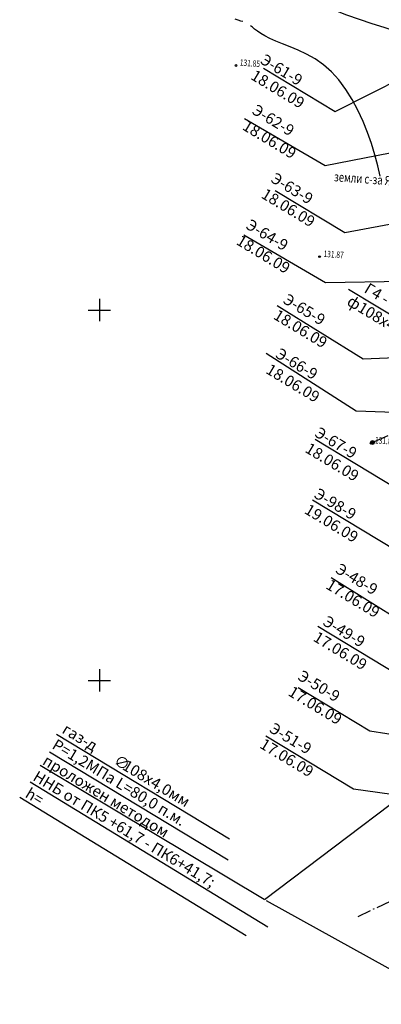
# Model space of a CAD drawing. Units: millimetres. Extents: x 508 to 211006, y 23 to 6142252.
# Drawn here: x 210739 to 210788, y 6141556 to 6141689 of the extents above; entities that cross this region are included whole.
import ezdxf
from ezdxf.enums import TextEntityAlignment as Align

# ---------------------------------------------------------------- set-up
doc = ezdxf.new("R2010")
doc.units = ezdxf.units.MM
doc.header["$PDMODE"] = 1
doc.linetypes.add('CONTI', pattern=[0])
doc.layers.get('0').update_dxf_attribs({"linetype": 'CONTINUOUS'})
for name, color, linetype in [('GORIZ0', 32, 'CONTI'), ('NAD_M0', 7, 'CONTI'), ('PI_OT0', 172, 'CONTI'), ('PI_TT0', 5, 'CONTI'), ('R_grid', 7, 'CONTINUOUS'), ('SIT_L0', 250, 'CONTI')]:
    doc.layers.add(name, color=color, linetype=linetype)
doc.styles.add('SHRFT', font='TXT', dxfattribs={"width": 0.75})
doc.styles.add('Simplex', font='simplex.shx')
doc.styles.add('V1', font='vld1.shx', dxfattribs={"height": 2.5})
doc.styles.add('Таймс', font='TIMESBI.TTF')

# ---------------------------------------------------------------- blocks, each defined once
blk = doc.blocks.new('0121')
at = {"layer": 'R_grid', "color": 3}
for p, q in [((0, 3), (0, -3)), ((-3, 0), (3, 0))]:
    blk.add_line(p, q, dxfattribs=at)
at = {"linetype": 'Continuous', "style": 'Simplex'}
for tag, p in [('X_TOP', (0.01, 3.3)), ('X_DOWN', (0.05, -5.01))]:
    blk.add_attdef(tag, text='', height=1.5, dxfattribs=at).set_placement(p, align=Align.CENTER)
blk.add_attdef('Y_LEFT', text='', height=1.5, dxfattribs=at).set_placement((-3.36, -0.62), align=Align.RIGHT)
blk.add_attdef('Y_RIGHT', (3.87, -0.62), '', height=1.5, dxfattribs=at)

msp = doc.modelspace()

# ---------------------------------------------------------------- linework, layer by layer
for p, q in [((210781.87, 6141676.8), (210793.96, 6141682.95)), ((210772.17, 6141682.66), (210781.87, 6141676.8)), ((210769.63, 6141675.88), (210780.51, 6141669.52)), ((210780.51, 6141669.52), (210799.16, 6141673.18)), ((210773.77, 6141666.13), (210783.15, 6141660.46)), ((210783.15, 6141660.46), (210801.2, 6141663.85)), ((210769.53, 6141660.16), (210780.57, 6141653.71)), ((210780.57, 6141653.71), (210803.87, 6141654.13)), ((210783.65, 6141652.81), (210792.65, 6141647.38)), ((210774.01, 6141650.63), (210785.65, 6141643.4)), ((210785.65, 6141643.4), (210808.01, 6141644.38)), ((210772.52, 6141644.18), (210784.68, 6141636.4)), ((210784.68, 6141636.4), (210810.05, 6141635.41)), ((210779.18, 6141632.57), (210790.12, 6141625.96)), ((210778.82, 6141624.38), (210790.08, 6141617.58)), ((210781.32, 6141613.88), (210792.02, 6141607.21)), ((210779.54, 6141607.31), (210790.48, 6141600.7)), ((210819.72, 6141606.19), (210772.31, 6141570.39)), ((210776.85, 6141599.06), (210786.54, 6141593.2)), ((210767.58, 6141578.56), (210744.19, 6141592.69)), ((210772.48, 6141592.53), (210784.36, 6141585.35)), ((210786.54, 6141593.2), (210825.3, 6141587.06)), ((210767.42, 6141575.74), (210743.27, 6141590.32)), ((210772.27, 6141570.41), (210742.01, 6141588.52)), ((210772.76, 6141566.68), (210740.64, 6141586.25)), ((210784.36, 6141585.35), (210830.94, 6141578.75)), ((210769.84, 6141565.53), (210739.23, 6141584.19)), ((210856.08, 6141524.07), (210772.56, 6141570.23))]:
    msp.add_line(p, q)
at = {"layer": 'GORIZ0', "color": 32}
for points in [[(210794.22, 6141685.13), (210793.85, 6141685.66), (210793.42, 6141686.1), (210792.88, 6141686.48), (210792.13, 6141686.86), (210791.14, 6141687.25), (210789.93, 6141687.68), (210788.48, 6141688.14), (210786.86, 6141688.67), (210785.16, 6141689.24), (210783.42, 6141689.84), (210781.72, 6141690.5), (210780.11, 6141691.19), (210778.66, 6141691.92), (210777.37, 6141692.67), (210776.23, 6141693.41), (210775.25, 6141694.11), (210774.43, 6141694.76), (210773.74, 6141695.35), (210773.19, 6141695.83)], [(210769.39, 6141688.95), (210769.11, 6141689.02), (210768.76, 6141689.13), (210768.34, 6141689.26)], [(210787.96, 6141668.09), (210787.63, 6141669.49), (210787.24, 6141670.95), (210786.77, 6141672.47), (210786.25, 6141673.96), (210785.63, 6141675.47), (210784.94, 6141676.97), (210784.16, 6141678.43), (210783.31, 6141679.8), (210782.37, 6141681.07), (210781.36, 6141682.18), (210780.27, 6141683.11), (210779.15, 6141683.9), (210778, 6141684.53), (210776.86, 6141685.07), (210775.77, 6141685.52), (210774.76, 6141685.93), (210773.84, 6141686.29), (210773.05, 6141686.66), (210772.37, 6141687.01), (210771.81, 6141687.35), (210771.35, 6141687.66), (210770.97, 6141687.95), (210770.67, 6141688.19), (210770.44, 6141688.39)]]:
    msp.add_lwpolyline(points, dxfattribs=at)
at = {"layer": 'PI_TT0', "color": 5}
for centre in [(210768.46, 6141683.03), (210779.76, 6141657.21), (210786.72, 6141632.04)]:
    msp.add_circle(centre, 0.125, dxfattribs=at)
for p in [(210768.42, 6141683.03), (210779.73, 6141657.21), (210786.69, 6141632.04)]:
    msp.add_point(p, dxfattribs=at)
at = {"layer": 'SIT_L0', "color": 250}
for p, q in [((210788.96, 6141633.02), (210787.13, 6141632.22)), ((210787.53, 6141569.34), (210796.58, 6141573.6)), ((210784.98, 6141568.14), (210786.63, 6141568.92))]:
    msp.add_line(p, q, dxfattribs=at)
for centre, radius in [((210786.9, 6141632.12), 0.25), ((210786.9, 6141632.12), 0.18), ((210786.9, 6141632.12), 0.1), ((210787.07, 6141569.13), 0.04)]:
    msp.add_circle(centre, radius, dxfattribs=at)

# ---------------------------------------------------------------- block references
at = {"layer": 'R_grid', "linetype": 'Continuous', "xscale": 0.5, "yscale": 0.5, "zscale": 0.5}
for p in [(210750, 6141650), (210750, 6141600)]:
    msp.add_blockref('0121', p, dxfattribs=at)

# ---------------------------------------------------------------- texts
at = {"style": 'Таймс'}
for s, p in [('Г4 - СТ', (210788.8, 6141651.45)), ('ф108x4,0', (210787.54, 6141649.12))]:
    msp.add_text(s, height=1.5, rotation=328.8672, dxfattribs=at).set_placement(p, align=Align.MIDDLE_CENTER)
at = {"style": 'V1'}
for s, p in [('газ-д ', (210744.83, 6141592.98)), ('Р=1,2МПа L=80,0 п.м.', (210743.48, 6141590.88)), ('∅', (210751.8, 6141588.77)), ('проложен методом', (210742.19, 6141588.74)), ('108х4,0мм', (210752.97, 6141588.07)), ('ННБ от ПК5 +61,7 - ПК6+41,7;', (210740.89, 6141586.6)), ('h=', (210739.85, 6141584.31))]:
    msp.add_text(s, height=1.5, rotation=328.8672, dxfattribs=at).set_placement(p)
at = {"char_height": 1.5, "width": 250, "attachment_point": 1, "rotation": 328.8672, "style": 'V1'}
for s, insert in [('Э-61-9\\P18.06.09', (210772.39, 6141684.68)), ('Э-62-9\\P18.06.09', (210771.27, 6141677.88)), ('Э-63-9\\P18.06.09', (210773.81, 6141668.66)), ('Э-64-9\\P18.06.09', (210770.44, 6141662.38)), ('Э-65-9\\P18.06.09', (210775.46, 6141652.32)), ('Э-66-9\\P18.06.09', (210774.44, 6141644.98)), ('Э-67-9\\P18.06.09', (210779.74, 6141634.32)), ('Э-98-9\\P19.06.09', (210779.65, 6141626.06)), ('Э-48-9\\P17.06.09', (210782.55, 6141615.91)), ('Э-49-9\\P17.06.09', (210780.84, 6141608.84)), ('Э-50-9\\P17.06.09', (210777.45, 6141601.47)), ('Э-51-9\\P17.06.09', (210773.61, 6141594.4))]:
    msp.add_mtext(s, dxfattribs=dict(at, insert=insert))
at = {"layer": 'NAD_M0', "color": 7, "style": 'SHRFT', "width": 0.75}
msp.add_text('земли с-за Ямской', height=1.25, rotation=355.8672, dxfattribs=at).set_placement((210781.67, 6141667.4))
at = {"layer": 'PI_OT0', "color": 172, "style": 'SHRFT', "width": 0.75}
for s, p in [('131.85', (210768.95, 6141683)), ('131.87', (210780.26, 6141657.18)), ('131.83', (210787.22, 6141632))]:
    msp.add_text(s, height=0.875, rotation=355.8672, dxfattribs=at).set_placement(p)

doc.saveas('drawing.dxf')
